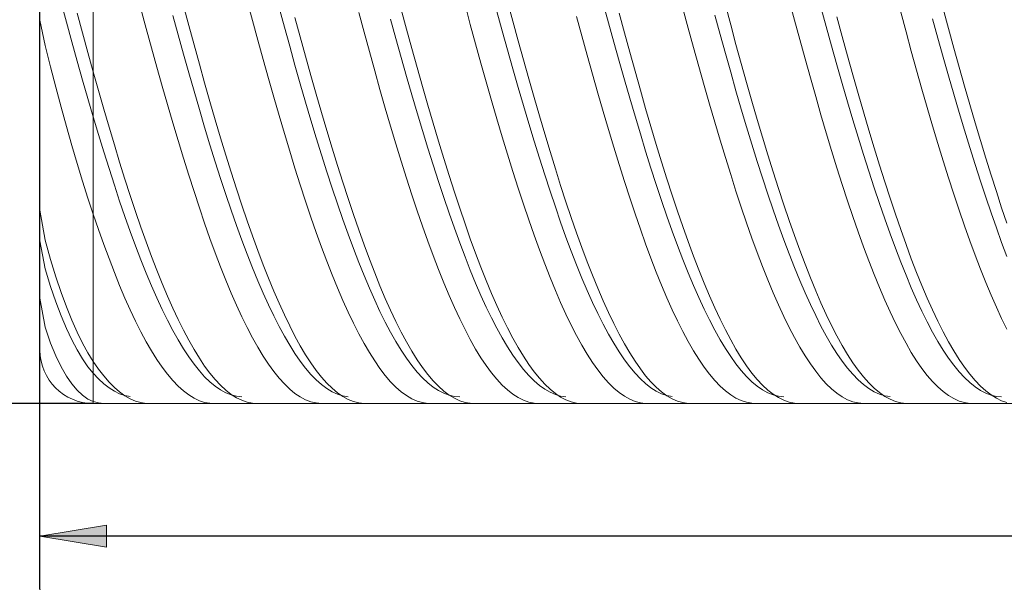
# Model space of a CAD drawing. Units: millimetres. Extents: x -126 to 134, y -103 to 103.
# Drawn here: x -96 to -59, y -10 to 11 of the extents above; entities that cross this region are included whole.
import ezdxf

# ---------------------------------------------------------------- set-up
doc = ezdxf.new("R2010")
doc.units = ezdxf.units.MM
doc.header["$MEASUREMENT"] = 0
doc.layers.get('0').update_dxf_attribs({"lineweight": 0})
doc.layers.add('Bemassung', color=7, linetype='Continuous', lineweight=0)
doc.layers.add('Geo', color=7, linetype='Continuous', lineweight=0)
doc.styles.get("Standard").update_dxf_attribs({"font": 'Arial'})
doc.dimstyles.new('BEM-ISBE', dxfattribs={"dimtxt": 2.5, "dimasz": 2.5, "dimexe": 1.25, "dimexo": 0.625, "dimtad": 1, "dimdec": 3, "dimzin": 0, "dimdsep": 46, "dimtxsty": 'Standard', "dimblk": 'VDDIM_DEFAULT', "dimcen": 0.09, "dimadec": 3, "dimazin": 0, "dimtol": 1, "dimtm": 1e-09, "dimtfac": 0.5, "dimtdec": 3, "dimtmove": 0, "dimatfit": 3, "dimfxl": 1, "dimtolj": 1, "dimtzin": 0, "dimarcsym": 0})

# ---------------------------------------------------------------- blocks, each defined once
blk = doc.blocks.new('VDDIM_DEFAULT')
at = {"linetype": 'Continuous'}
blk.add_hatch(color=0, dxfattribs=at).paths.add_polyline_path([(0, 0), (-1, -0.1665), (-1, 0.1665)], flags=0)
at = {"color": 0, "linetype": 'Continuous'}
blk.add_lwpolyline([(0, 0), (-1, -0.1665), (-1, 0.1665), (0, 0)], dxfattribs=at)
blk = doc.blocks.new('*D7')
at = {"layer": 'Bemassung', "color": 0, "lineweight": -2}
for p, q in [((-95.648, -10.211), (-95.648, 48.789)), ((-15.648, -3.209), (-15.648, -10.211)), ((-15.648, -8.211), (-95.648, -8.211))]:
    blk.add_line(p, q, dxfattribs=at)
at = {"layer": 'Bemassung', "color": 0}
for p in [(-15.648, -3.209), (-95.648, -10.211)]:
    blk.add_point(p, dxfattribs=at)
at = {"layer": 'Bemassung', "color": 0, "lineweight": -2, "xscale": 2.5, "yscale": 2.5, "zscale": 2.5, "rotation": 180}
blk.add_blockref('VDDIM_DEFAULT', (-95.648, -8.211), dxfattribs=at)
at = {"layer": 'Bemassung', "color": 0, "lineweight": -2, "xscale": 2.5, "yscale": 2.5, "zscale": 2.5}
blk.add_blockref('VDDIM_DEFAULT', (-15.648, -8.211), dxfattribs=at)
at = {"layer": 'Bemassung', "color": 0, "insert": (-55.648, -7.544), "char_height": 2.5, "attachment_point": 8}
blk.add_mtext('40', dxfattribs=at)
blk = doc.blocks.new('*D8')
at = {"layer": 'Bemassung', "color": 0, "lineweight": -2}
for p, q in [((-95.648, -10.211), (-95.648, 48.789)), ((108.352, 36.789), (108.352, 48.789)), ((108.352, 46.789), (-95.648, 46.789))]:
    blk.add_line(p, q, dxfattribs=at)
at = {"layer": 'Bemassung', "color": 0}
for p in [(108.352, 36.789), (-95.648, -10.211)]:
    blk.add_point(p, dxfattribs=at)
at = {"layer": 'Bemassung', "color": 0, "lineweight": -2, "xscale": 2.5, "yscale": 2.5, "zscale": 2.5, "rotation": 180}
blk.add_blockref('VDDIM_DEFAULT', (-95.648, 46.789), dxfattribs=at)
at = {"layer": 'Bemassung', "color": 0, "lineweight": -2, "xscale": 2.5, "yscale": 2.5, "zscale": 2.5}
blk.add_blockref('VDDIM_DEFAULT', (108.352, 46.789), dxfattribs=at)
at = {"layer": 'Bemassung', "color": 0, "insert": (6.352, 47.456), "char_height": 2.5, "attachment_point": 8}
blk.add_mtext('102', dxfattribs=at)
blk = doc.blocks.new('*D3')
at = {"layer": 'Bemassung', "color": 0, "lineweight": -2}
for p, q in [((-93.648, 36.789), (-107.648, 36.789)), ((-105.648, -3.211), (-105.648, 36.789)), ((-93.648, -3.211), (-107.648, -3.211))]:
    blk.add_line(p, q, dxfattribs=at)
at = {"layer": 'Bemassung', "color": 0}
for p in [(-93.648, 36.789), (-93.648, -3.211)]:
    blk.add_point(p, dxfattribs=at)
at = {"layer": 'Bemassung', "color": 0, "lineweight": -2, "xscale": 2.5, "yscale": 2.5, "zscale": 2.5}
for p, rotation in [((-105.648, 36.789), 90), ((-105.648, -3.211), 270)]:
    blk.add_blockref('VDDIM_DEFAULT', p, dxfattribs=dict(at, rotation=rotation))
at = {"layer": 'Bemassung', "color": 0, "insert": (-104.982, 16.789), "char_height": 2.5, "attachment_point": 8, "rotation": 90}
blk.add_mtext('20', dxfattribs=at)

msp = doc.modelspace()

# ---------------------------------------------------------------- linework, layer by layer
at = {"layer": 'Geo'}
for p, q in [((-93.6485, 36.7889), (-93.6485, -3.2111)), ((-93.6485, 36.7889), (-93.6485, -3.2111)), ((-95.6485, 16.7889), (-95.6485, -1.2111)), ((-94.8485, 11.8901), (-94.6485, 11.148)), ((-87.8485, 11.948), (-87.6485, 11.2048)), ((-78.0485, 11.9275), (-77.8485, 11.1845)), ((-67.4485, 11.9675), (-67.2485, 11.2242)), ((-94.2485, 11.4897), (-94.0485, 10.7396)), ((-91.8485, 11.6459), (-91.6485, 10.906)), ((-90.2485, 11.7666), (-90.0485, 11.0253)), ((-86.6485, 11.6894), (-86.4485, 10.9589)), ((-83.6485, 11.505), (-83.4485, 10.7667)), ((-82.0485, 11.6255), (-81.8485, 10.8858)), ((-79.6485, 11.8065), (-79.4485, 11.0649)), ((-78.4485, 11.5504), (-78.2485, 10.8214)), ((-74.4485, 11.848), (-74.2485, 11.1158)), ((-71.4485, 11.6654), (-71.2485, 10.9252)), ((-69.8485, 11.7861), (-69.6485, 11.0447)), ((-66.2485, 11.7087), (-66.0485, 10.978)), ((-63.2485, 11.5245), (-63.0485, 10.7859)), ((-61.6485, 11.645), (-61.4485, 10.9051)), ((-95.6485, 11.2266), (-95.4485, 10.2708)), ((-94.6485, 11.148), (-94.4485, 10.4114)), ((-90.6485, 11.3924), (-90.4485, 10.6653)), ((-87.6485, 11.2048), (-87.4485, 10.4699)), ((-86.0485, 11.3247), (-85.8485, 10.5885)), ((-82.4485, 11.254), (-82.2485, 10.5285)), ((-77.8485, 11.1845), (-77.6485, 10.4499)), ((-75.4485, 11.3645), (-75.2485, 10.6277)), ((-73.8485, 11.4847), (-73.6485, 10.7466)), ((-70.2485, 11.4116), (-70.0485, 10.6843)), ((-67.2485, 11.2242), (-67.0485, 10.4891)), ((-65.6485, 11.3442), (-65.4485, 10.6076)), ((-62.0485, 11.2731), (-61.8485, 10.5474)), ((-91.6485, 10.906), (-91.4485, 10.1747)), ((-90.0485, 11.0253), (-89.8485, 10.2926)), ((-86.4485, 10.9589), (-86.2485, 10.2371)), ((-83.4485, 10.7667), (-83.2485, 10.0372)), ((-81.8485, 10.8858), (-81.6485, 10.1548)), ((-79.4485, 11.0649), (-79.2485, 10.3317)), ((-78.2485, 10.8214), (-78.0485, 10.1013)), ((-74.2485, 11.1158), (-74.0485, 10.392)), ((-71.2485, 10.9252), (-71.0485, 10.1938)), ((-69.6485, 11.0447), (-69.4485, 10.3117)), ((-66.0485, 10.978), (-65.8485, 10.2559)), ((-63.0485, 10.7859), (-62.8485, 10.0562)), ((-61.4485, 10.9051), (-61.2485, 10.1739)), ((-94.4485, 10.4114), (-94.2485, 9.6836)), ((-94.0485, 10.7396), (-93.8485, 10.0018)), ((-90.4485, 10.6653), (-90.2485, 9.9473)), ((-87.4485, 10.4699), (-87.2485, 9.7444)), ((-85.8485, 10.5885), (-85.6485, 9.8614)), ((-82.2485, 10.5285), (-82.0485, 9.8123)), ((-77.6485, 10.4499), (-77.4485, 9.7247)), ((-75.2485, 10.6277), (-75.0485, 9.9001)), ((-74.0485, 10.392), (-73.8485, 9.6777)), ((-73.6485, 10.7466), (-73.4485, 10.0174)), ((-70.0485, 10.6843), (-69.8485, 9.966)), ((-67.0485, 10.4891), (-66.8485, 9.7633)), ((-65.4485, 10.6076), (-65.2485, 9.8803)), ((-61.8485, 10.5474), (-61.6485, 9.8309)), ((-95.4485, 10.2708), (-95.2485, 9.469)), ((-91.4485, 10.1747), (-91.2485, 9.4533)), ((-89.8485, 10.2926), (-89.6485, 9.5696)), ((-86.2485, 10.2371), (-86.0485, 9.5249)), ((-83.2485, 10.0372), (-83.0485, 9.3178)), ((-81.6485, 10.1548), (-81.4485, 9.4337)), ((-79.2485, 10.3317), (-79.0485, 9.6081)), ((-78.0485, 10.1013), (-77.8485, 9.3912)), ((-73.4485, 10.0174), (-73.2485, 9.2982)), ((-71.0485, 10.1938), (-70.8485, 9.4721)), ((-69.4485, 10.3117), (-69.2485, 9.5884)), ((-65.8485, 10.2559), (-65.6485, 9.5435)), ((-62.8485, 10.0562), (-62.6485, 9.3365)), ((-61.2485, 10.1739), (-61.0485, 9.4525)), ((-94.2485, 9.6836), (-94.0485, 8.9678)), ((-93.8485, 10.0018), (-93.6485, 9.2795)), ((-90.2485, 9.9473), (-90.0485, 9.2394)), ((-87.2485, 9.7444), (-87.0485, 9.0294)), ((-85.6485, 9.8614), (-85.4485, 9.1445)), ((-82.0485, 9.8123), (-81.8485, 9.1064)), ((-77.4485, 9.7247), (-77.2485, 9.0099)), ((-75.0485, 9.9001), (-74.8485, 9.1827)), ((-73.8485, 9.6777), (-73.6485, 8.9739)), ((-69.8485, 9.966), (-69.6485, 9.2578)), ((-66.8485, 9.7633), (-66.6485, 9.048)), ((-65.2485, 9.8803), (-65.0485, 9.1632)), ((-61.6485, 9.8309), (-61.4485, 9.1248)), ((-95.2485, 9.469), (-95.0485, 8.6963)), ((-93.6485, 9.2795), (-93.4485, 8.5718)), ((-91.2485, 9.4533), (-91.0485, 8.7428)), ((-89.6485, 9.5696), (-89.4485, 8.8572)), ((-86.0485, 9.5249), (-85.8485, 8.8236)), ((-83.0485, 9.3178), (-82.8485, 8.6094)), ((-81.4485, 9.4337), (-81.2485, 8.7235)), ((-79.0485, 9.6081), (-78.8485, 8.8951)), ((-77.8485, 9.3912), (-77.6485, 8.6919)), ((-73.2485, 9.2982), (-73.0485, 8.5902)), ((-70.8485, 9.4721), (-70.6485, 8.7613)), ((-69.2485, 9.5884), (-69.0485, 8.8757)), ((-65.6485, 9.5435), (-65.4485, 8.8418)), ((-62.6485, 9.3365), (-62.4485, 8.6279)), ((-61.0485, 9.4525), (-60.8485, 8.7419)), ((-94.0485, 8.9678), (-93.8485, 8.2671)), ((-90.0485, 9.2394), (-89.8485, 8.5426)), ((-87.0485, 9.0294), (-86.8485, 8.3258)), ((-85.4485, 9.1445), (-85.2485, 8.439)), ((-81.8485, 9.1064), (-81.6485, 8.4119)), ((-78.8485, 8.8951), (-78.6485, 8.1938)), ((-77.2485, 9.0099), (-77.0485, 8.3067)), ((-74.8485, 9.1827), (-74.6485, 8.4765)), ((-73.6485, 8.9739), (-73.4485, 8.2817)), ((-69.6485, 9.2578), (-69.4485, 8.5607)), ((-66.6485, 9.048), (-66.4485, 8.3441)), ((-65.0485, 9.1632), (-64.8485, 8.4573)), ((-61.4485, 9.1248), (-61.2485, 8.43)), ((-95.0485, 8.6963), (-94.8485, 7.9452)), ((-93.4485, 8.5718), (-93.2485, 7.8762)), ((-91.0485, 8.7428), (-90.8485, 8.0442)), ((-89.8485, 8.5426), (-89.6485, 7.8581)), ((-89.4485, 8.8572), (-89.2485, 8.1566)), ((-85.8485, 8.8236), (-85.6485, 8.134)), ((-82.8485, 8.6094), (-82.6485, 7.9132)), ((-81.2485, 8.7235), (-81.0485, 8.0252)), ((-77.6485, 8.6919), (-77.4485, 8.0047)), ((-73.0485, 8.5902), (-72.8485, 7.8943)), ((-70.6485, 8.7613), (-70.4485, 8.0623)), ((-69.4485, 8.5607), (-69.2485, 7.8759)), ((-69.0485, 8.8757), (-68.8485, 8.1748)), ((-65.4485, 8.8418), (-65.2485, 8.1519)), ((-62.4485, 8.6279), (-62.2485, 7.9313)), ((-60.8485, 8.7419), (-60.6485, 8.0433)), ((-93.8485, 8.2671), (-93.6485, 7.5844)), ((-89.2485, 8.1566), (-89.0485, 7.4687)), ((-86.8485, 8.3258), (-86.6485, 7.6347)), ((-85.2485, 8.439), (-85.0485, 7.7459)), ((-81.6485, 8.4119), (-81.4485, 7.7298)), ((-78.6485, 8.1938), (-78.4485, 7.5053)), ((-77.0485, 8.3067), (-76.8485, 7.616)), ((-74.6485, 8.4765), (-74.4485, 7.7827)), ((-73.4485, 8.2817), (-73.2485, 7.6021)), ((-68.8485, 8.1748), (-68.6485, 7.4866)), ((-66.4485, 8.3441), (-66.2485, 7.6527)), ((-64.8485, 8.4573), (-64.6485, 7.7639)), ((-61.2485, 8.43), (-61.0485, 7.7476)), ((-94.8485, 7.9452), (-94.6485, 7.2146)), ((-93.2485, 7.8762), (-93.0485, 7.1939)), ((-90.8485, 8.0442), (-90.6485, 7.3585)), ((-89.6485, 7.8581), (-89.4485, 7.1868)), ((-85.6485, 8.134), (-85.4485, 7.4572)), ((-82.6485, 7.9132), (-82.4485, 7.2301)), ((-81.0485, 8.0252), (-80.8485, 7.3399)), ((-77.4485, 8.0047), (-77.2485, 7.3305)), ((-72.8485, 7.8943), (-72.6485, 7.2116)), ((-70.4485, 8.0623), (-70.2485, 7.3763)), ((-69.2485, 7.8759), (-69.0485, 7.2042)), ((-65.2485, 8.1519), (-65.0485, 7.4748)), ((-62.2485, 7.9313), (-62.0485, 7.2478)), ((-60.6485, 8.0433), (-60.4485, 7.3577)), ((-93.6485, 7.5844), (-93.4485, 6.9188)), ((-89.0485, 7.4687), (-88.8485, 6.7947)), ((-86.6485, 7.6347), (-86.4485, 6.9573)), ((-85.4485, 7.4572), (-85.2485, 6.7942)), ((-85.0485, 7.7459), (-84.8485, 7.0661)), ((-81.4485, 7.7298), (-81.2485, 7.0612)), ((-78.4485, 7.5053), (-78.2485, 6.8305)), ((-76.8485, 7.616), (-76.6485, 6.9389)), ((-74.4485, 7.7827), (-74.2485, 7.1022)), ((-73.2485, 7.6021), (-73.0485, 6.936)), ((-68.6485, 7.4866), (-68.4485, 6.8122)), ((-66.2485, 7.6527), (-66.0485, 6.9748)), ((-65.0485, 7.4748), (-64.8485, 6.8114)), ((-64.6485, 7.7639), (-64.4485, 7.0837)), ((-61.0485, 7.7476), (-60.8485, 7.0785)), ((-94.6485, 7.2146), (-94.4485, 6.5054)), ((-93.0485, 7.1939), (-92.8485, 6.5257)), ((-90.6485, 7.3585), (-90.4485, 6.6868)), ((-89.4485, 7.1868), (-89.2485, 6.5298)), ((-84.8485, 7.0661), (-84.6485, 6.4008)), ((-82.4485, 7.2301), (-82.2485, 6.5612)), ((-81.2485, 7.0612), (-81.0485, 6.4069)), ((-80.8485, 7.3399), (-80.6485, 6.6686)), ((-77.2485, 7.3305), (-77.0485, 6.6702)), ((-74.2485, 7.1022), (-74.0485, 6.4361)), ((-72.6485, 7.2116), (-72.4485, 6.543)), ((-70.2485, 7.3763), (-70.0485, 6.7042)), ((-69.0485, 7.2042), (-68.8485, 6.5468)), ((-64.4485, 7.0837), (-64.2485, 6.418)), ((-62.0485, 7.2478), (-61.8485, 6.5785)), ((-60.8485, 7.0785), (-60.6485, 6.4239)), ((-60.4485, 7.3577), (-60.2485, 6.686)), ((-93.4485, 6.9188), (-93.2485, 6.2678)), ((-90.4485, 6.6868), (-90.2485, 6.0301)), ((-88.8485, 6.7947), (-88.6485, 6.1355)), ((-86.4485, 6.9573), (-86.2485, 6.2943)), ((-85.2485, 6.7942), (-85.0485, 6.1461)), ((-78.2485, 6.8305), (-78.0485, 6.1704)), ((-76.6485, 6.9389), (-76.4485, 6.2764)), ((-73.0485, 6.936), (-72.8485, 6.2846)), ((-70.0485, 6.7042), (-69.8485, 6.0471)), ((-68.4485, 6.8122), (-68.2485, 6.1525)), ((-66.0485, 6.9748), (-65.8485, 6.3115)), ((-64.8485, 6.8114), (-64.6485, 6.1629)), ((-60.2485, 6.686), (-60.0485, 6.0293)), ((-94.4485, 6.5054), (-94.2485, 5.8192)), ((-92.8485, 6.5257), (-92.6485, 5.8728)), ((-89.2485, 6.5298), (-89.0485, 5.8879)), ((-84.6485, 6.4008), (-84.4485, 5.7508)), ((-82.2485, 6.5612), (-82.0485, 5.9074)), ((-81.0485, 6.4069), (-80.8485, 5.768)), ((-80.6485, 6.6686), (-80.4485, 6.0123)), ((-77.0485, 6.6702), (-76.8485, 6.025)), ((-74.0485, 6.4361), (-73.8485, 5.7853)), ((-72.4485, 6.543), (-72.2485, 5.8897)), ((-68.8485, 6.5468), (-68.6485, 5.9045)), ((-65.8485, 6.3115), (-65.6485, 5.6637)), ((-64.2485, 6.418), (-64.0485, 5.7676)), ((-61.8485, 6.5785), (-61.6485, 5.9243)), ((-60.6485, 6.4239), (-60.4485, 5.7846)), ((-93.2485, 6.2678), (-93.0485, 5.6323)), ((-90.2485, 6.0301), (-90.0485, 5.3893)), ((-88.6485, 6.1355), (-88.4485, 5.492)), ((-86.2485, 6.2943), (-86.0485, 5.647)), ((-85.0485, 6.1461), (-84.8485, 5.5137)), ((-80.4485, 6.0123), (-80.2485, 5.3719)), ((-78.0485, 6.1704), (-77.8485, 5.5261)), ((-76.8485, 6.025), (-76.6485, 5.3957)), ((-76.4485, 6.2764), (-76.2485, 5.6294)), ((-72.8485, 6.2846), (-72.6485, 5.6488)), ((-69.8485, 6.0471), (-69.6485, 5.4058)), ((-68.2485, 6.1525), (-68.0485, 5.5087)), ((-64.6485, 6.1629), (-64.4485, 5.5301)), ((-60.0485, 6.0293), (-59.8485, 5.3885)), ((-94.2485, 5.8192), (-94.0485, 5.1579)), ((-93.0485, 5.6323), (-92.8485, 5.0134)), ((-92.6485, 5.8728), (-92.4485, 5.236)), ((-89.0485, 5.8879), (-88.8485, 5.2622)), ((-86.0485, 5.647), (-85.8485, 5.0161)), ((-84.4485, 5.7508), (-84.2485, 5.1172)), ((-82.0485, 5.9074), (-81.8485, 5.2697)), ((-80.8485, 5.768), (-80.6485, 5.1455)), ((-76.2485, 5.6294), (-76.0485, 4.999)), ((-73.8485, 5.7853), (-73.6485, 5.1507)), ((-72.6485, 5.6488), (-72.4485, 5.0294)), ((-72.2485, 5.8897), (-72.0485, 5.2524)), ((-68.6485, 5.9045), (-68.4485, 5.2784)), ((-65.6485, 5.6637), (-65.4485, 5.0324)), ((-64.0485, 5.7676), (-63.8485, 5.1336)), ((-61.6485, 5.9243), (-61.4485, 5.2862)), ((-60.4485, 5.7846), (-60.2485, 5.1616)), ((-92.4485, 5.236), (-92.2485, 4.6163)), ((-90.0485, 5.3893), (-89.8485, 4.7653)), ((-88.8485, 5.2622), (-88.6485, 4.6535)), ((-88.4485, 5.492), (-88.2485, 4.8653)), ((-84.8485, 5.5137), (-84.6485, 4.8981)), ((-81.8485, 5.2697), (-81.6485, 4.6491)), ((-80.2485, 5.3719), (-80.0485, 4.7485)), ((-77.8485, 5.5261), (-77.6485, 4.8985)), ((-76.6485, 5.3957), (-76.4485, 4.7833)), ((-72.0485, 5.2524), (-71.8485, 4.6323)), ((-69.6485, 5.4058), (-69.4485, 4.7815)), ((-68.4485, 5.2784), (-68.2485, 4.6693)), ((-68.0485, 5.5087), (-67.8485, 4.8815)), ((-64.4485, 5.5301), (-64.2485, 4.914)), ((-61.4485, 5.2862), (-61.2485, 4.6651)), ((-59.8485, 5.3885), (-59.6485, 4.7646)), ((-94.0485, 5.1579), (-93.8485, 4.5237)), ((-92.8485, 5.0134), (-92.6485, 4.4119)), ((-88.2485, 4.8653), (-88.0485, 4.2562)), ((-85.8485, 5.0161), (-85.6485, 4.4027)), ((-84.6485, 4.8981), (-84.4485, 4.3)), ((-84.2485, 5.1172), (-84.0485, 4.5009)), ((-80.6485, 5.1455), (-80.4485, 4.5402)), ((-77.6485, 4.8985), (-77.4485, 4.2884)), ((-76.0485, 4.999), (-75.8485, 4.3861)), ((-73.6485, 5.1507), (-73.4485, 4.5335)), ((-72.4485, 5.0294), (-72.2485, 4.4275)), ((-67.8485, 4.8815), (-67.6485, 4.272)), ((-65.4485, 5.0324), (-65.2485, 4.4185)), ((-64.2485, 4.914), (-64.0485, 4.3154)), ((-63.8485, 5.1336), (-63.6485, 4.5168)), ((-60.2485, 5.1616), (-60.0485, 4.5558)), ((-93.8485, 4.5237), (-93.6485, 3.9189)), ((-92.2485, 4.6163), (-92.0485, 4.0147)), ((-89.8485, 4.7653), (-89.6485, 4.1592)), ((-88.6485, 4.6535), (-88.4485, 4.0629)), ((-84.0485, 4.5009), (-83.8485, 3.9028)), ((-81.6485, 4.6491), (-81.4485, 4.0465)), ((-80.4485, 4.5402), (-80.2485, 3.953)), ((-80.0485, 4.7485), (-79.8485, 4.1429)), ((-76.4485, 4.7833), (-76.2485, 4.1887)), ((-73.4485, 4.5335), (-73.2485, 3.9344)), ((-71.8485, 4.6323), (-71.6485, 4.0302)), ((-69.4485, 4.7815), (-69.2485, 4.1749)), ((-68.2485, 4.6693), (-68.0485, 4.0781)), ((-63.6485, 4.5168), (-63.4485, 3.9182)), ((-61.2485, 4.6651), (-61.0485, 4.062)), ((-60.0485, 4.5558), (-59.8485, 3.9682)), ((-59.6485, 4.7646), (-59.4485, 4.1585)), ((-92.6485, 4.4119), (-92.4485, 3.8288)), ((-89.6485, 4.1592), (-89.4485, 3.5718)), ((-88.0485, 4.2562), (-87.8485, 3.6658)), ((-85.6485, 4.4027), (-85.4485, 3.8076)), ((-84.4485, 4.3), (-84.2485, 3.7204)), ((-79.8485, 4.1429), (-79.6485, 3.556)), ((-77.4485, 4.2884), (-77.2485, 3.6969)), ((-76.2485, 4.1887), (-76.0485, 3.6128)), ((-75.8485, 4.3861), (-75.6485, 3.7915)), ((-72.2485, 4.4275), (-72.0485, 3.8439)), ((-69.2485, 4.1749), (-69.0485, 3.587)), ((-68.0485, 4.0781), (-67.8485, 3.5058)), ((-67.6485, 4.272), (-67.4485, 3.681)), ((-65.2485, 4.4185), (-65.0485, 3.8229)), ((-64.0485, 4.3154), (-63.8485, 3.7354)), ((-59.4485, 4.1585), (-59.2485, 3.5712)), ((-95.6485, 4.0609), (-95.4485, 2.9409)), ((-93.6485, 3.9189), (-93.4485, 3.3393)), ((-92.4485, 3.8288), (-92.2485, 3.2649)), ((-92.0485, 4.0147), (-91.8485, 3.432)), ((-88.4485, 4.0629), (-88.2485, 3.491)), ((-85.4485, 3.8076), (-85.2485, 3.2317)), ((-84.2485, 3.7204), (-84.0485, 3.1602)), ((-83.8485, 3.9028), (-83.6485, 3.3237)), ((-81.4485, 4.0465), (-81.2485, 3.4627)), ((-80.2485, 3.953), (-80.0485, 3.3849)), ((-75.6485, 3.7915), (-75.4485, 3.2162)), ((-73.2485, 3.9344), (-73.0485, 3.3543)), ((-72.0485, 3.8439), (-71.8485, 3.2794)), ((-71.6485, 4.0302), (-71.4485, 3.447)), ((-65.0485, 3.8229), (-64.8485, 3.2466)), ((-63.8485, 3.7354), (-63.6485, 3.1747)), ((-63.4485, 3.9182), (-63.2485, 3.3387)), ((-61.0485, 4.062), (-60.8485, 3.4778)), ((-59.8485, 3.9682), (-59.6485, 3.3995)), ((-93.4485, 3.3393), (-93.2485, 2.7797)), ((-91.8485, 3.432), (-91.6485, 2.869)), ((-89.4485, 3.5718), (-89.2485, 3.004)), ((-88.2485, 3.491), (-88.0485, 2.9389)), ((-87.8485, 3.6658), (-87.6485, 3.0947)), ((-81.2485, 3.4627), (-81.0485, 2.8987)), ((-80.0485, 3.3849), (-79.8485, 2.8366)), ((-79.6485, 3.556), (-79.4485, 2.9887)), ((-77.2485, 3.6969), (-77.0485, 3.1248)), ((-76.0485, 3.6128), (-75.8485, 3.0563)), ((-73.0485, 3.3543), (-72.8485, 2.7941)), ((-71.4485, 3.447), (-71.2485, 2.8835)), ((-69.0485, 3.587), (-68.8485, 3.0187)), ((-67.8485, 3.5058), (-67.6485, 2.9531)), ((-67.4485, 3.681), (-67.2485, 3.1094)), ((-63.2485, 3.3387), (-63.0485, 2.779)), ((-60.8485, 3.4778), (-60.6485, 2.9132)), ((-59.6485, 3.3995), (-59.4485, 2.8507)), ((-92.2485, 3.2649), (-92.0485, 2.721)), ((-89.2485, 3.004), (-89.0485, 2.4566)), ((-87.6485, 3.0947), (-87.4485, 2.5439)), ((-85.2485, 3.2317), (-85.0485, 2.676)), ((-84.0485, 3.1602), (-83.8485, 2.6202)), ((-83.6485, 3.3237), (-83.4485, 2.7646)), ((-79.4485, 2.9887), (-79.2485, 2.4419)), ((-77.0485, 3.1248), (-76.8485, 2.573)), ((-75.8485, 3.0563), (-75.6485, 2.5202)), ((-75.4485, 3.2162), (-75.2485, 2.661)), ((-71.8485, 3.2794), (-71.6485, 2.735)), ((-68.8485, 3.0187), (-68.6485, 2.4707)), ((-67.2485, 3.1094), (-67.0485, 2.5581)), ((-64.8485, 3.2466), (-64.6485, 2.6903)), ((-63.6485, 3.1747), (-63.4485, 2.6341)), ((-95.6485, 2.9138), (-95.4485, 1.8576)), ((-95.4485, 2.9409), (-95.2485, 2.2085)), ((-93.2485, 2.7797), (-93.0485, 2.2408)), ((-92.0485, 2.721), (-91.8485, 2.1979)), ((-91.6485, 2.869), (-91.4485, 2.3267)), ((-88.0485, 2.9389), (-87.8485, 2.4073)), ((-85.0485, 2.676), (-84.8485, 2.1411)), ((-83.8485, 2.6202), (-83.6485, 2.1012)), ((-83.4485, 2.7646), (-83.2485, 2.2263)), ((-81.0485, 2.8987), (-80.8485, 2.3553)), ((-79.8485, 2.8366), (-79.6485, 2.3089)), ((-75.2485, 2.661), (-75.0485, 2.1267)), ((-72.8485, 2.7941), (-72.6485, 2.2547)), ((-71.6485, 2.735), (-71.4485, 2.2113)), ((-71.2485, 2.8835), (-71.0485, 2.3407)), ((-67.6485, 2.9531), (-67.4485, 2.421)), ((-64.6485, 2.6903), (-64.4485, 2.1548)), ((-63.4485, 2.6341), (-63.2485, 2.1145)), ((-63.0485, 2.779), (-62.8485, 2.2402)), ((-60.6485, 2.9132), (-60.4485, 2.3692)), ((-59.4485, 2.8507), (-59.2485, 2.3225)), ((-93.0485, 2.2408), (-92.8485, 1.7235)), ((-91.4485, 2.3267), (-91.2485, 1.8058)), ((-89.0485, 2.4566), (-88.8485, 1.9305)), ((-87.8485, 2.4073), (-87.6485, 1.897)), ((-87.4485, 2.5439), (-87.2485, 2.0143)), ((-83.2485, 2.2263), (-83.0485, 1.7096)), ((-80.8485, 2.3553), (-80.6485, 1.8332)), ((-79.6485, 2.3089), (-79.4485, 1.8028)), ((-79.2485, 2.4419), (-79.0485, 1.9163)), ((-76.8485, 2.573), (-76.6485, 2.0421)), ((-75.6485, 2.5202), (-75.4485, 2.0053)), ((-72.6485, 2.2547), (-72.4485, 1.7367)), ((-71.0485, 2.3407), (-70.8485, 1.8192)), ((-68.6485, 2.4707), (-68.4485, 1.944)), ((-67.4485, 2.421), (-67.2485, 1.9101)), ((-67.0485, 2.5581), (-66.8485, 2.0279)), ((-62.8485, 2.2402), (-62.6485, 1.7229)), ((-60.4485, 2.3692), (-60.2485, 1.8466)), ((-95.4485, 1.8576), (-95.2485, 1.1908)), ((-95.2485, 2.2085), (-95.0485, 1.5597)), ((-91.8485, 2.1979), (-91.6485, 1.6965)), ((-88.8485, 1.9305), (-88.6485, 1.4263)), ((-87.6485, 1.897), (-87.4485, 1.4088)), ((-87.2485, 2.0143), (-87.0485, 1.5065)), ((-84.8485, 2.1411), (-84.6485, 1.6279)), ((-83.6485, 2.1012), (-83.4485, 1.6039)), ((-79.0485, 1.9163), (-78.8485, 1.4128)), ((-76.6485, 2.0421), (-76.4485, 1.5332)), ((-75.4485, 2.0053), (-75.2485, 1.5122)), ((-75.0485, 2.1267), (-74.8485, 1.6142)), ((-71.4485, 2.2113), (-71.2485, 1.7093)), ((-68.4485, 1.944), (-68.2485, 1.4392)), ((-67.2485, 1.9101), (-67.0485, 1.4213)), ((-66.8485, 2.0279), (-66.6485, 1.5195)), ((-64.4485, 2.1548), (-64.2485, 1.6411)), ((-63.2485, 2.1145), (-63.0485, 1.6167)), ((-95.0485, 1.5597), (-94.8485, 0.9681)), ((-92.8485, 1.7235), (-92.6485, 1.2284)), ((-91.6485, 1.6965), (-91.4485, 1.2174)), ((-91.2485, 1.8058), (-91.0485, 1.3071)), ((-87.0485, 1.5065), (-86.8485, 1.0214)), ((-84.6485, 1.6279), (-84.4485, 1.1372)), ((-83.4485, 1.6039), (-83.2485, 1.1291)), ((-83.0485, 1.7096), (-82.8485, 1.2152)), ((-80.6485, 1.8332), (-80.4485, 1.3333)), ((-79.4485, 1.8028), (-79.2485, 1.3188)), ((-76.4485, 1.5332), (-76.2485, 1.0468)), ((-75.2485, 1.5122), (-75.0485, 1.0418)), ((-74.8485, 1.6142), (-74.6485, 1.1241)), ((-72.4485, 1.7367), (-72.2485, 1.2411)), ((-71.2485, 1.7093), (-71.0485, 1.2296)), ((-70.8485, 1.8192), (-70.6485, 1.3199)), ((-66.6485, 1.5195), (-66.4485, 1.0338)), ((-64.2485, 1.6411), (-64.0485, 1.1498)), ((-63.0485, 1.6167), (-62.8485, 1.1413)), ((-62.6485, 1.7229), (-62.4485, 1.2279)), ((-60.2485, 1.8466), (-60.0485, 1.3461)), ((-95.2485, 1.1908), (-95.0485, 0.6089)), ((-92.6485, 1.2284), (-92.4485, 0.7565)), ((-91.4485, 1.2174), (-91.2485, 0.7613)), ((-91.0485, 1.3071), (-90.8485, 0.8314)), ((-88.6485, 1.4263), (-88.4485, 0.9449)), ((-87.4485, 1.4088), (-87.2485, 0.9433)), ((-84.4485, 1.1372), (-84.2485, 0.6697)), ((-83.2485, 1.1291), (-83.0485, 0.6776)), ((-82.8485, 1.2152), (-82.6485, 0.7439)), ((-80.4485, 1.3333), (-80.2485, 0.8563)), ((-79.2485, 1.3188), (-79.0485, 0.8577)), ((-78.8485, 1.4128), (-78.6485, 0.932)), ((-74.6485, 1.1241), (-74.4485, 0.6572)), ((-72.2485, 1.2411), (-72.0485, 0.7685)), ((-71.0485, 1.2296), (-70.8485, 0.773)), ((-70.6485, 1.3199), (-70.4485, 0.8436)), ((-68.2485, 1.4392), (-68.0485, 0.9572)), ((-67.0485, 1.4213), (-66.8485, 0.9552)), ((-64.0485, 1.1498), (-63.8485, 0.6816)), ((-62.8485, 1.1413), (-62.6485, 0.6891)), ((-62.4485, 1.2279), (-62.2485, 0.7559)), ((-60.0485, 1.3461), (-59.8485, 0.8685)), ((-95.6485, 0.7507), (-95.4485, -0.3432)), ((-94.8485, 0.9681), (-94.6485, 0.4251)), ((-92.4485, 0.7565), (-92.2485, 0.3082)), ((-91.2485, 0.7613), (-91.0485, 0.3291)), ((-90.8485, 0.8314), (-90.6485, 0.3793)), ((-88.4485, 0.9449), (-88.2485, 0.487)), ((-87.2485, 0.9433), (-87.0485, 0.5013)), ((-86.8485, 1.0214), (-86.6485, 0.5596)), ((-82.6485, 0.7439), (-82.4485, 0.2963)), ((-80.2485, 0.8563), (-80.0485, 0.4029)), ((-79.0485, 0.8577), (-78.8485, 0.4203)), ((-78.6485, 0.932), (-78.4485, 0.4748)), ((-76.2485, 1.0468), (-76.0485, 0.5837)), ((-75.0485, 1.0418), (-74.8485, 0.5947)), ((-72.0485, 0.7685), (-71.8485, 0.3197)), ((-70.8485, 0.773), (-70.6485, 0.3401)), ((-70.4485, 0.8436), (-70.2485, 0.3908)), ((-68.0485, 0.9572), (-67.8485, 0.4987)), ((-66.8485, 0.9552), (-66.6485, 0.5126)), ((-66.4485, 1.0338), (-66.2485, 0.5714)), ((-62.2485, 0.7559), (-62.0485, 0.3077)), ((-59.8485, 0.8685), (-59.6485, 0.4145)), ((-95.0485, 0.6089), (-94.8485, 0.0858)), ((-94.6485, 0.4251), (-94.4485, -0.0729)), ((-90.6485, 0.3793), (-90.4485, -0.0486)), ((-88.2485, 0.487), (-88.0485, 0.0532)), ((-87.0485, 0.5013), (-86.8485, 0.0835)), ((-86.6485, 0.5596), (-86.4485, 0.1218)), ((-84.2485, 0.6697), (-84.0485, 0.226)), ((-83.0485, 0.6776), (-82.8485, 0.2499)), ((-80.0485, 0.4029), (-79.8485, -0.0262)), ((-78.8485, 0.4203), (-78.6485, 0.0071)), ((-78.4485, 0.4748), (-78.2485, 0.0416)), ((-76.0485, 0.5837), (-75.8485, 0.1447)), ((-74.8485, 0.5947), (-74.6485, 0.1715)), ((-74.4485, 0.6572), (-74.2485, 0.2142)), ((-70.2485, 0.3908), (-70.0485, -0.0377)), ((-67.8485, 0.4987), (-67.6485, 0.0643)), ((-66.6485, 0.5126), (-66.4485, 0.0941)), ((-66.2485, 0.5714), (-66.0485, 0.133)), ((-63.8485, 0.6816), (-63.6485, 0.2374)), ((-62.6485, 0.6891), (-62.4485, 0.2608)), ((-59.6485, 0.4145), (-59.4485, -0.0153)), ((-94.8485, 0.0858), (-94.6485, -0.3875)), ((-92.2485, 0.3082), (-92.0485, -0.1156)), ((-91.0485, 0.3291), (-90.8485, -0.0789)), ((-88.0485, 0.0532), (-87.8485, -0.3558)), ((-86.8485, 0.0835), (-86.6485, -0.3096)), ((-86.4485, 0.1218), (-86.2485, -0.2912)), ((-84.0485, 0.226), (-83.8485, -0.1931)), ((-82.8485, 0.2499), (-82.6485, -0.1534)), ((-82.4485, 0.2963), (-82.2485, -0.1268)), ((-78.6485, 0.0071), (-78.4485, -0.3813)), ((-78.2485, 0.0416), (-78.0485, -0.3667)), ((-75.8485, 0.1447), (-75.6485, -0.2697)), ((-74.6485, 0.1715), (-74.4485, -0.227)), ((-74.2485, 0.2142), (-74.0485, -0.2042)), ((-71.8485, 0.3197), (-71.6485, -0.1048)), ((-70.6485, 0.3401), (-70.4485, -0.0685)), ((-67.6485, 0.0643), (-67.4485, -0.3454)), ((-66.4485, 0.0941), (-66.2485, -0.2997)), ((-66.0485, 0.133), (-65.8485, -0.2807)), ((-63.6485, 0.2374), (-63.4485, -0.1824)), ((-62.4485, 0.2608), (-62.2485, -0.1431)), ((-62.0485, 0.3077), (-61.8485, -0.1161)), ((-95.4485, -0.3432), (-95.2485, -0.9381)), ((-94.4485, -0.0729), (-94.2485, -0.5273)), ((-92.0485, -0.1156), (-91.8485, -0.5143)), ((-90.8485, -0.0789), (-90.6485, -0.4618)), ((-90.4485, -0.0486), (-90.2485, -0.4514)), ((-87.8485, -0.3558), (-87.6485, -0.7394)), ((-86.6485, -0.3096), (-86.4485, -0.6774)), ((-86.2485, -0.2912), (-86.0485, -0.679)), ((-83.8485, -0.1931), (-83.6485, -0.587)), ((-82.6485, -0.1534), (-82.4485, -0.5315)), ((-82.2485, -0.1268), (-82.0485, -0.5249)), ((-79.8485, -0.0262), (-79.6485, -0.4305)), ((-78.0485, -0.3667), (-77.8485, -0.7495)), ((-75.6485, -0.2697), (-75.4485, -0.6588)), ((-74.4485, -0.227), (-74.2485, -0.6003)), ((-74.0485, -0.2042), (-73.8485, -0.5975)), ((-71.6485, -0.1048), (-71.4485, -0.5042)), ((-70.4485, -0.0685), (-70.2485, -0.4521)), ((-70.0485, -0.0377), (-69.8485, -0.4412)), ((-67.4485, -0.3454), (-67.2485, -0.7297)), ((-66.2485, -0.2997), (-66.0485, -0.6681)), ((-65.8485, -0.2807), (-65.6485, -0.6691)), ((-63.4485, -0.1824), (-63.2485, -0.577)), ((-62.2485, -0.1431), (-62.0485, -0.5219)), ((-61.8485, -0.1161), (-61.6485, -0.5148)), ((-59.4485, -0.0153), (-59.2485, -0.4202)), ((-94.6485, -0.3875), (-94.4485, -0.8146)), ((-94.2485, -0.5273), (-94.0485, -0.9384)), ((-91.8485, -0.5143), (-91.6485, -0.8875)), ((-90.6485, -0.4618), (-90.4485, -0.8191)), ((-90.2485, -0.4514), (-90.0485, -0.8288)), ((-87.6485, -0.7394), (-87.4485, -1.097)), ((-86.4485, -0.6774), (-86.2485, -1.0193)), ((-86.0485, -0.679), (-85.8485, -1.0408)), ((-83.6485, -0.587), (-83.4485, -0.9553)), ((-82.4485, -0.5315), (-82.2485, -0.8839)), ((-82.0485, -0.5249), (-81.8485, -0.8973)), ((-79.6485, -0.4305), (-79.4485, -0.8092)), ((-78.4485, -0.3813), (-78.2485, -0.7442)), ((-75.4485, -0.6588), (-75.2485, -1.0221)), ((-74.2485, -0.6003), (-74.0485, -0.9478)), ((-73.8485, -0.5975), (-73.6485, -0.965)), ((-71.4485, -0.5042), (-71.2485, -0.878)), ((-70.2485, -0.4521), (-70.0485, -0.8101)), ((-69.8485, -0.4412), (-69.6485, -0.8192)), ((-67.2485, -0.7297), (-67.0485, -1.088)), ((-66.0485, -0.6681), (-65.8485, -1.0107)), ((-65.6485, -0.6691), (-65.4485, -1.0317)), ((-63.2485, -0.577), (-63.0485, -0.9459)), ((-62.0485, -0.5219), (-61.8485, -0.875)), ((-61.6485, -0.5148), (-61.4485, -0.8879)), ((-95.2485, -0.9381), (-95.0485, -1.4228)), ((-94.4485, -0.8146), (-94.2485, -1.197)), ((-94.0485, -0.9384), (-93.8485, -1.3057)), ((-91.6485, -0.8875), (-91.4485, -1.2344)), ((-90.4485, -0.8191), (-90.2485, -1.1504)), ((-90.0485, -0.8288), (-89.8485, -1.18)), ((-87.4485, -1.097), (-87.2485, -1.4282)), ((-86.2485, -1.0193), (-86.0485, -1.3349)), ((-85.8485, -1.0408), (-85.6485, -1.3763)), ((-83.4485, -0.9553), (-83.2485, -1.2972)), ((-82.2485, -0.8839), (-82.0485, -1.2102)), ((-81.8485, -0.8973), (-81.6485, -1.2436)), ((-79.4485, -0.8092), (-79.2485, -1.1618)), ((-78.2485, -0.7442), (-78.0485, -1.0812)), ((-78.0485, -1.0812), (-77.8485, -1.3917)), ((-77.8485, -0.7495), (-77.6485, -1.1065)), ((-77.6485, -1.1065), (-77.4485, -1.4369)), ((-75.2485, -1.0221), (-75.0485, -1.359)), ((-74.0485, -0.9478), (-73.8485, -1.2691)), ((-73.6485, -0.965), (-73.4485, -1.3062)), ((-71.2485, -0.878), (-71.0485, -1.2257)), ((-70.0485, -0.8101), (-69.8485, -1.1421)), ((-69.6485, -0.8192), (-69.4485, -1.1711)), ((-67.0485, -1.088), (-66.8485, -1.4198)), ((-65.8485, -1.0107), (-65.6485, -1.3269)), ((-65.4485, -1.0317), (-65.2485, -1.3679)), ((-63.0485, -0.9459), (-62.8485, -1.2886)), ((-61.8485, -0.875), (-61.6485, -1.202)), ((-61.4485, -0.8879), (-61.2485, -1.2348)), ((-95.0485, -1.4228), (-94.8485, -1.8329)), ((-94.2485, -1.197), (-94.0485, -1.535)), ((-93.8485, -1.3057), (-93.6485, -1.6285)), ((-91.4485, -1.2344), (-91.2485, -1.5547)), ((-90.2485, -1.1504), (-90.0485, -1.4551)), ((-90.0485, -1.4551), (-89.8485, -1.7328)), ((-89.8485, -1.18), (-89.6485, -1.5046)), ((-87.2485, -1.4282), (-87.0485, -1.7323)), ((-86.0485, -1.3349), (-85.8485, -1.6236)), ((-85.6485, -1.3763), (-85.4485, -1.6849)), ((-83.2485, -1.2972), (-83.0485, -1.6123)), ((-82.0485, -1.2102), (-81.8485, -1.5098)), ((-81.6485, -1.2436), (-81.4485, -1.5631)), ((-79.2485, -1.1618), (-79.0485, -1.4879)), ((-77.8485, -1.3917), (-77.6485, -1.6752)), ((-77.4485, -1.4369), (-77.2485, -1.7403)), ((-75.0485, -1.359), (-74.8485, -1.669)), ((-73.8485, -1.2691), (-73.6485, -1.5636)), ((-73.4485, -1.3062), (-73.2485, -1.6206)), ((-71.0485, -1.2257), (-70.8485, -1.5466)), ((-69.8485, -1.1421), (-69.6485, -1.4475)), ((-69.6485, -1.4475), (-69.4485, -1.7259)), ((-69.4485, -1.1711), (-69.2485, -1.4965)), ((-66.8485, -1.4198), (-66.6485, -1.7247)), ((-65.6485, -1.3269), (-65.4485, -1.6163)), ((-65.2485, -1.3679), (-65.0485, -1.6771)), ((-62.8485, -1.2886), (-62.6485, -1.6044)), ((-61.6485, -1.202), (-61.4485, -1.5023)), ((-61.2485, -1.2348), (-61.0485, -1.5551)), ((-94.8485, -1.8329), (-94.6485, -2.1813)), ((-94.0485, -1.535), (-93.8485, -1.8285)), ((-93.8485, -1.8285), (-93.6485, -2.0766)), ((-93.6485, -1.6285), (-93.4485, -1.9149)), ((-91.2485, -1.5547), (-91.0485, -1.8478)), ((-91.0485, -1.8478), (-90.8485, -2.1133)), ((-89.8485, -1.7328), (-89.6485, -1.9831)), ((-89.6485, -1.5046), (-89.4485, -1.8021)), ((-89.4485, -1.8021), (-89.2485, -2.0721)), ((-87.0485, -1.7323), (-86.8485, -2.009)), ((-85.8485, -1.6236), (-85.6485, -1.885)), ((-85.4485, -1.6849), (-85.2485, -1.9661)), ((-83.0485, -1.6123), (-82.8485, -1.9002)), ((-81.8485, -1.5098), (-81.6485, -1.7824)), ((-81.6485, -1.7824), (-81.4485, -2.0274)), ((-81.4485, -1.5631), (-81.2485, -1.8554)), ((-79.0485, -1.4879), (-78.8485, -1.7869)), ((-78.8485, -1.7869), (-78.6485, -2.0583)), ((-77.6485, -1.6752), (-77.4485, -1.9314)), ((-77.2485, -1.7403), (-77.0485, -2.0162)), ((-74.8485, -1.669), (-74.6485, -1.9517)), ((-73.6485, -1.5636), (-73.4485, -1.8309)), ((-73.4485, -1.8309), (-73.2485, -2.0707)), ((-73.2485, -1.6206), (-73.0485, -1.9077)), ((-70.8485, -1.5466), (-70.6485, -1.8404)), ((-70.6485, -1.8404), (-70.4485, -2.1067)), ((-69.4485, -1.7259), (-69.2485, -1.9769)), ((-69.2485, -1.4965), (-69.0485, -1.7947)), ((-69.0485, -1.7947), (-68.8485, -2.0654)), ((-66.6485, -1.7247), (-66.4485, -2.0021)), ((-65.4485, -1.6163), (-65.2485, -1.8785)), ((-65.0485, -1.6771), (-64.8485, -1.959)), ((-62.6485, -1.6044), (-62.4485, -1.893)), ((-61.4485, -1.5023), (-61.2485, -1.7756)), ((-61.2485, -1.7756), (-61.0485, -2.0213)), ((-61.0485, -1.5551), (-60.8485, -1.8481)), ((-60.8485, -1.8481), (-60.6485, -2.1136)), ((-94.6485, -2.1813), (-94.4485, -2.4743)), ((-93.6485, -2.0766), (-93.4485, -2.2876)), ((-93.4485, -1.9149), (-93.2485, -2.1736)), ((-93.2485, -2.1736), (-93.0485, -2.4042)), ((-90.8485, -2.1133), (-90.6485, -2.3507)), ((-89.6485, -1.9831), (-89.4485, -2.2055)), ((-89.4485, -2.2055), (-89.2485, -2.3998)), ((-89.2485, -2.0721), (-89.0485, -2.3142)), ((-86.8485, -2.009), (-86.6485, -2.2579)), ((-85.6485, -1.885), (-85.4485, -2.1187)), ((-85.4485, -2.1187), (-85.2485, -2.3245)), ((-85.2485, -1.9661), (-85.0485, -2.2195)), ((-85.0485, -2.2195), (-84.8485, -2.4447)), ((-82.8485, -1.9002), (-82.6485, -2.1604)), ((-82.6485, -2.1604), (-82.4485, -2.3926)), ((-81.4485, -2.0274), (-81.2485, -2.2445)), ((-81.2485, -1.8554), (-81.0485, -2.1201)), ((-81.0485, -2.1201), (-80.8485, -2.3569)), ((-78.6485, -2.0583), (-78.4485, -2.3019)), ((-77.4485, -1.9314), (-77.2485, -2.1599)), ((-77.2485, -2.1599), (-77.0485, -2.3603)), ((-77.0485, -2.0162), (-76.8485, -2.2643)), ((-74.6485, -1.9517), (-74.4485, -2.2066)), ((-74.4485, -2.2066), (-74.2485, -2.4334)), ((-73.2485, -2.0707), (-73.0485, -2.2825)), ((-73.0485, -1.9077), (-72.8485, -2.1672)), ((-72.8485, -2.1672), (-72.6485, -2.3985)), ((-70.4485, -2.1067), (-70.2485, -2.3449)), ((-69.2485, -1.9769), (-69.0485, -2.2)), ((-69.0485, -2.2), (-68.8485, -2.3951)), ((-68.8485, -2.0654), (-68.6485, -2.3082)), ((-66.4485, -2.0021), (-66.2485, -2.2517)), ((-65.2485, -1.8785), (-65.0485, -2.113)), ((-65.0485, -2.113), (-64.8485, -2.3194)), ((-64.8485, -1.959), (-64.6485, -2.2132)), ((-64.6485, -2.2132), (-64.4485, -2.4392)), ((-62.4485, -1.893), (-62.2485, -2.154)), ((-62.2485, -2.154), (-62.0485, -2.3868)), ((-61.0485, -2.0213), (-60.8485, -2.2392)), ((-60.6485, -2.1136), (-60.4485, -2.351)), ((-94.4485, -2.4743), (-94.2485, -2.715)), ((-93.4485, -2.2876), (-93.2485, -2.4705)), ((-93.2485, -2.4705), (-93.0485, -2.6248)), ((-93.0485, -2.4042), (-92.8485, -2.6064)), ((-90.6485, -2.3507), (-90.4485, -2.5599)), ((-90.4485, -2.5599), (-90.2485, -2.7403)), ((-89.2485, -2.3998), (-89.0485, -2.5657)), ((-89.0485, -2.3142), (-88.8485, -2.5279)), ((-89.0485, -2.5657), (-88.8485, -2.7029)), ((-88.8485, -2.5279), (-88.6485, -2.713)), ((-86.6485, -2.2579), (-86.4485, -2.4786)), ((-86.4485, -2.4786), (-86.2485, -2.6707)), ((-85.2485, -2.3245), (-85.0485, -2.5019)), ((-85.0485, -2.5019), (-84.8485, -2.6508)), ((-84.8485, -2.4447), (-84.6485, -2.6415)), ((-82.4485, -2.3926), (-82.2485, -2.5963)), ((-81.2485, -2.2445), (-81.0485, -2.4334)), ((-81.0485, -2.4334), (-80.8485, -2.5939)), ((-80.8485, -2.3569), (-80.6485, -2.5652)), ((-80.8485, -2.5939), (-80.6485, -2.7256)), ((-80.6485, -2.5652), (-80.4485, -2.7449)), ((-78.4485, -2.3019), (-78.2485, -2.5172)), ((-78.2485, -2.5172), (-78.0485, -2.7038)), ((-77.0485, -2.3603), (-76.8485, -2.5323)), ((-76.8485, -2.2643), (-76.6485, -2.4842)), ((-76.8485, -2.5323), (-76.6485, -2.6757)), ((-76.6485, -2.4842), (-76.4485, -2.6755)), ((-74.2485, -2.4334), (-74.0485, -2.6317)), ((-73.0485, -2.2825), (-72.8485, -2.466)), ((-72.8485, -2.466), (-72.6485, -2.6211)), ((-72.6485, -2.3985), (-72.4485, -2.6015)), ((-70.2485, -2.3449), (-70.0485, -2.5548)), ((-70.0485, -2.5548), (-69.8485, -2.736)), ((-68.8485, -2.3951), (-68.6485, -2.5617)), ((-68.6485, -2.3082), (-68.4485, -2.5227)), ((-68.6485, -2.5617), (-68.4485, -2.6997)), ((-68.4485, -2.5227), (-68.2485, -2.7086)), ((-66.2485, -2.2517), (-66.0485, -2.4731)), ((-66.0485, -2.4731), (-65.8485, -2.666)), ((-64.8485, -2.3194), (-64.6485, -2.4976)), ((-64.6485, -2.4976), (-64.4485, -2.6472)), ((-64.4485, -2.4392), (-64.2485, -2.6367)), ((-62.0485, -2.3868), (-61.8485, -2.5913)), ((-61.8485, -2.5913), (-61.6485, -2.7671)), ((-60.8485, -2.2392), (-60.6485, -2.4288)), ((-60.6485, -2.4288), (-60.4485, -2.5901)), ((-60.4485, -2.351), (-60.2485, -2.5601)), ((-60.4485, -2.5901), (-60.2485, -2.7226)), ((-60.2485, -2.5601), (-60.0485, -2.7405)), ((-94.2485, -2.715), (-94.0485, -2.9051)), ((-94.0485, -2.9051), (-93.8485, -3.0456)), ((-93.0485, -2.6248), (-92.8485, -2.7503)), ((-92.8485, -2.6064), (-92.6485, -2.7799)), ((-92.8485, -2.7503), (-92.6485, -2.8469)), ((-92.6485, -2.7799), (-92.4485, -2.9243)), ((-92.6485, -2.8469), (-92.4485, -2.9144)), ((-92.4485, -2.9144), (-92.2485, -2.9527)), ((-92.4485, -2.9243), (-92.2485, -3.0396)), ((-90.2485, -2.7403), (-90.0485, -2.8919)), ((-90.0485, -2.8919), (-89.8485, -3.0143)), ((-88.8485, -2.7029), (-88.6485, -2.8112)), ((-88.6485, -2.713), (-88.4485, -2.8693)), ((-88.6485, -2.8112), (-88.4485, -2.8905)), ((-88.4485, -2.8693), (-88.2485, -2.9964)), ((-88.4485, -2.8905), (-88.2485, -2.9407)), ((-88.2485, -2.9407), (-88.0485, -2.9616)), ((-86.2485, -2.6707), (-86.0485, -2.834)), ((-86.0485, -2.834), (-85.8485, -2.9682)), ((-84.8485, -2.6508), (-84.6485, -2.7708)), ((-84.6485, -2.6415), (-84.4485, -2.8095)), ((-84.6485, -2.7708), (-84.4485, -2.8619)), ((-84.4485, -2.8095), (-84.2485, -2.9484)), ((-84.4485, -2.8619), (-84.2485, -2.9239)), ((-84.2485, -2.9239), (-84.0485, -2.9567)), ((-84.2485, -2.9484), (-84.0485, -3.0581)), ((-82.2485, -2.5963), (-82.0485, -2.7713)), ((-82.0485, -2.7713), (-81.8485, -2.9173)), ((-81.8485, -2.9173), (-81.6485, -3.0342)), ((-80.6485, -2.7256), (-80.4485, -2.8285)), ((-80.4485, -2.7449), (-80.2485, -2.8956)), ((-80.4485, -2.8285), (-80.2485, -2.9023)), ((-80.2485, -2.8956), (-80.0485, -3.0172)), ((-80.2485, -2.9023), (-80.0485, -2.9469)), ((-80.0485, -2.9469), (-79.8485, -2.9623)), ((-78.0485, -2.7038), (-77.8485, -2.8616)), ((-77.8485, -2.8616), (-77.6485, -2.9903)), ((-76.6485, -2.6757), (-76.4485, -2.7903)), ((-76.4485, -2.6755), (-76.2485, -2.838)), ((-76.4485, -2.7903), (-76.2485, -2.8759)), ((-76.2485, -2.838), (-76.0485, -2.9715)), ((-76.2485, -2.8759), (-76.0485, -2.9323)), ((-76.0485, -2.9323), (-75.8485, -2.9596)), ((-74.0485, -2.6317), (-73.8485, -2.8012)), ((-73.8485, -2.8012), (-73.6485, -2.9417)), ((-73.6485, -2.9417), (-73.4485, -3.053)), ((-72.6485, -2.6211), (-72.4485, -2.7474)), ((-72.4485, -2.6015), (-72.2485, -2.7757)), ((-72.4485, -2.7474), (-72.2485, -2.8447)), ((-72.2485, -2.7757), (-72.0485, -2.9209)), ((-72.2485, -2.8447), (-72.0485, -2.913)), ((-72.0485, -2.913), (-71.8485, -2.9521)), ((-72.0485, -2.9209), (-71.8485, -3.0369)), ((-69.8485, -2.736), (-69.6485, -2.8883)), ((-69.6485, -2.8883), (-69.4485, -3.0114)), ((-68.4485, -2.6997), (-68.2485, -2.8088)), ((-68.2485, -2.7086), (-68.0485, -2.8656)), ((-68.2485, -2.8088), (-68.0485, -2.8888)), ((-68.0485, -2.8656), (-67.8485, -2.9935)), ((-68.0485, -2.8888), (-67.8485, -2.9397)), ((-67.8485, -2.9397), (-67.6485, -2.9614)), ((-65.8485, -2.666), (-65.6485, -2.8301)), ((-65.6485, -2.8301), (-65.4485, -2.965)), ((-64.4485, -2.6472), (-64.2485, -2.768)), ((-64.2485, -2.6367), (-64.0485, -2.8054)), ((-64.2485, -2.768), (-64.0485, -2.8599)), ((-64.0485, -2.8054), (-63.8485, -2.9451)), ((-64.0485, -2.8599), (-63.8485, -2.9226)), ((-63.8485, -2.9226), (-63.6485, -2.9562)), ((-63.8485, -2.9451), (-63.6485, -3.0556)), ((-61.6485, -2.7671), (-61.4485, -2.9139)), ((-61.4485, -2.9139), (-61.2485, -3.0315)), ((-60.2485, -2.7226), (-60.0485, -2.8262)), ((-60.0485, -2.7405), (-59.8485, -2.892)), ((-60.0485, -2.8262), (-59.8485, -2.9007)), ((-59.8485, -2.892), (-59.6485, -3.0144)), ((-59.8485, -2.9007), (-59.6485, -2.9461)), ((-59.6485, -2.9461), (-59.4485, -2.9623)), ((-93.8485, -3.0456), (-93.6485, -3.1366)), ((-93.6485, -3.1366), (-93.4485, -3.1882)), ((-93.6485, -3.2111), (-15.6505, -3.2111)), ((-93.4485, -3.1882), (-93.2485, -3.2103)), ((-92.2485, -3.0396), (-92.0485, -3.1255)), ((-92.0485, -3.1255), (-91.8485, -3.1819)), ((-91.8485, -3.1819), (-91.6485, -3.2087)), ((-89.8485, -3.0143), (-89.6485, -3.1073)), ((-89.6485, -3.1073), (-89.4485, -3.1709)), ((-89.4485, -3.1709), (-89.2485, -3.2049)), ((-88.2485, -2.9964), (-88.0485, -3.0942)), ((-88.0485, -3.0942), (-87.8485, -3.1626)), ((-87.8485, -3.1626), (-87.6485, -3.2014)), ((-85.8485, -2.9682), (-85.6485, -3.0732)), ((-85.6485, -3.0732), (-85.4485, -3.1487)), ((-85.4485, -3.1487), (-85.2485, -3.1947)), ((-85.2485, -3.1947), (-85.0485, -3.2111)), ((-84.0485, -3.0581), (-83.8485, -3.1384)), ((-83.8485, -3.1384), (-83.6485, -3.1892)), ((-83.6485, -3.1892), (-83.4485, -3.2104)), ((-81.6485, -3.0342), (-81.4485, -3.1216)), ((-81.4485, -3.1216), (-81.2485, -3.1796)), ((-81.2485, -3.1796), (-81.0485, -3.208)), ((-80.0485, -3.0172), (-79.8485, -3.1095)), ((-79.8485, -3.1095), (-79.6485, -3.1722)), ((-79.6485, -3.1722), (-79.4485, -3.2054)), ((-77.6485, -2.9903), (-77.4485, -3.0897)), ((-77.4485, -3.0897), (-77.2485, -3.1597)), ((-77.2485, -3.1597), (-77.0485, -3.2001)), ((-76.0485, -2.9715), (-75.8485, -3.0756)), ((-75.8485, -3.0756), (-75.6485, -3.1503)), ((-75.6485, -3.1503), (-75.4485, -3.1955)), ((-75.4485, -3.1955), (-75.2485, -3.2111)), ((-73.4485, -3.053), (-73.2485, -3.1349)), ((-73.2485, -3.1349), (-73.0485, -3.1873)), ((-73.0485, -3.1873), (-72.8485, -3.2101)), ((-71.8485, -3.0369), (-71.6485, -3.1236)), ((-71.6485, -3.1236), (-71.4485, -3.1808)), ((-71.4485, -3.1808), (-71.2485, -3.2084)), ((-69.4485, -3.0114), (-69.2485, -3.1053)), ((-69.2485, -3.1053), (-69.0485, -3.1696)), ((-69.0485, -3.1696), (-68.8485, -3.2044)), ((-67.8485, -2.9935), (-67.6485, -3.092)), ((-67.6485, -3.092), (-67.4485, -3.1612)), ((-67.4485, -3.1612), (-67.2485, -3.2008)), ((-65.4485, -2.965), (-65.2485, -3.0708)), ((-65.2485, -3.0708), (-65.0485, -3.1471)), ((-65.0485, -3.1471), (-64.8485, -3.1939)), ((-64.8485, -3.1939), (-64.6485, -3.211)), ((-63.6485, -3.0556), (-63.4485, -3.1367)), ((-63.4485, -3.1367), (-63.2485, -3.1883)), ((-63.2485, -3.1883), (-63.0485, -3.2103)), ((-61.2485, -3.0315), (-61.0485, -3.1197)), ((-61.0485, -3.1197), (-60.8485, -3.1785)), ((-60.8485, -3.1785), (-60.6485, -3.2077)), ((-59.6485, -3.0144), (-59.4485, -3.1074)), ((-59.4485, -3.1074), (-59.2485, -3.171))]:
    msp.add_line(p, q, dxfattribs=at)
msp.add_arc((-93.6485, -1.2111), 2, 180, 270, dxfattribs=at)

# ---------------------------------------------------------------- dimensions: what is measured, and where the dimension line sits
at = {"layer": 'Bemassung'}
for base, p1, text, picture, middle in [((-95.6485, 46.7889), (108.3515, 36.7889), '102', '*D8', (6.3515, 47.4555)), ((-95.6485, -8.2111), (-15.6485, -3.2091), '40', '*D7', (-55.6485, -7.5445))]:
    dim = msp.add_linear_dim(base=base, p1=p1, p2=(-95.6485, -10.2111), text=text, dimstyle='BEM-ISBE', override={"dimgap": 0.625, "dimlfac": 0.5, "dimzin": 8, "dimtol": 0, "dimlim": 0, "dimtzin": 8}, dxfattribs=at)
    dim.commit()
    dim.dimension.update_dxf_attribs({"geometry": picture, "text_midpoint": middle})
dim = msp.add_linear_dim(base=(-105.6485, 36.7889), p1=(-93.6485, -3.2111), p2=(-93.6485, 36.7889), angle=90, text='20', dimstyle='BEM-ISBE', override={"dimgap": 0.625, "dimlfac": 0.5, "dimzin": 8, "dimtol": 0, "dimlim": 0, "dimtzin": 8}, dxfattribs=at)
dim.commit()
dim.dimension.update_dxf_attribs({"geometry": '*D3', "text_midpoint": (-104.9818, 16.7889)})

doc.saveas('drawing.dxf')
